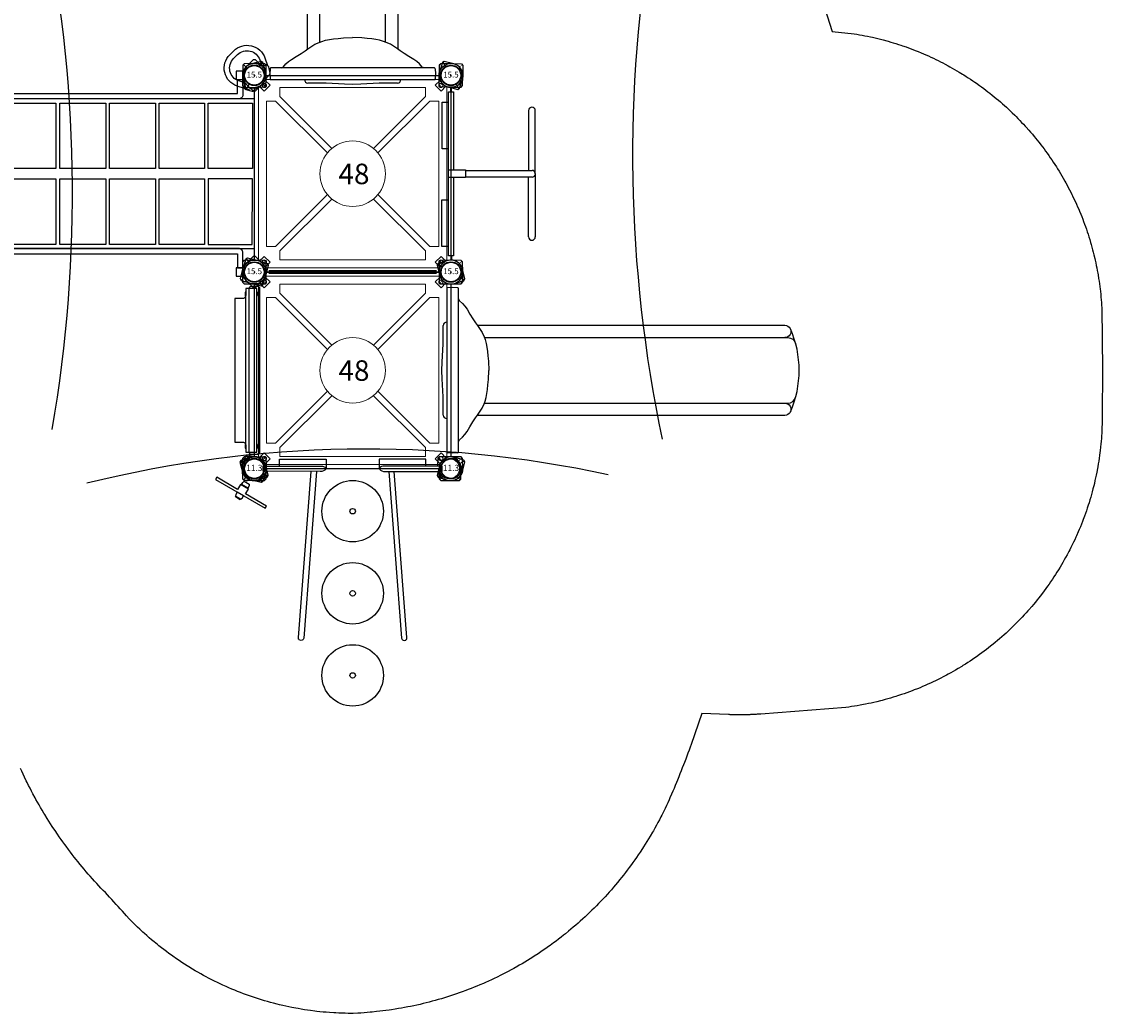
# Model space of a CAD drawing. Extents: x 4842 to 5361, y -5142 to -4749.
# Drawn here: x 5097 to 5361, y -5142 to -4900 of the extents above; entities that cross this region are included whole.
import ezdxf
from ezdxf.enums import TextEntityAlignment as Align

# ---------------------------------------------------------------- set-up
doc = ezdxf.new("R2010")
doc.units = 0
doc.header["$MEASUREMENT"] = 0
doc.layers.get('0').update_dxf_attribs({"color": 5, "linetype": 'CONTINUOUS'})
for name, color, linetype in [('2D_KB_STEPSTONES', 1, 'CONTINUOUS'), ('2D_KBACCENT', 250, 'CONTINUOUS'), ('2D_KBCLOTH1', 4, 'CONTINUOUS'), ('2D_KBCLOTH2', 4, 'CONTINUOUS'), ('2D_KBGALV', 113, 'CONTINUOUS'), ('2D_KBHWBG', 3, 'CONTINUOUS'), ('2D_KBPANEL', 84, 'CONTINUOUS'), ('2D_KBPOST', 5, 'CONTINUOUS'), ('2D_KBRED', 1, 'CONTINUOUS'), ('2D_KBSLIDE', 3, 'CONTINUOUS'), ('2D_KBVINYL', 1, 'CONTINUOUS'), ('PHASE-1', 6, 'CONTINUOUS'), ('TXT-HT', 7, 'CONTINUOUS')]:
    doc.layers.add(name, color=color, linetype=linetype)
doc.styles.add('SIMPLEX', font='SIMPLEX.shx')

# ---------------------------------------------------------------- blocks, each defined once
blk = doc.blocks.new('KBSRAB00')
at = {"layer": '2D_KBACCENT'}
for points in [[(1, -93.18), (4.75, -93.18, 0.414214), (5.75, -92.18), (5.75, -3.82, 0.414214), (4.75, -2.82), (1, -2.82), (1, -4.13), (4.44, -4.13), (4.44, -91.87), (1, -91.87)], [(47, -93.18), (43.25, -93.18, -0.414214), (42.25, -92.18), (42.25, -3.82, -0.414214), (43.25, -2.82), (47, -2.82), (47, -4.13), (43.56, -4.13), (43.56, -91.87), (47, -91.87)]]:
    blk.add_lwpolyline(points, format="xyb", close=True, dxfattribs=at)
at = {"layer": '2D_KBPOST'}
for points in [[(-2.1, 2.01), (-3.78, 0.25), (-3.78, -0.25), (-2.1, -2.01, 0.114868), (-1, -2.73), (-1, -4.42), (1, -4.42), (1, -2.73, 0.114868), (2.1, -2.01), (3.78, -0.25), (3.78, 0.25), (2.1, 2.01, 0.427891)], [(45.9, 2.01), (44.22, 0.25), (44.22, -0.25), (45.9, -2.01, 0.114868), (47, -2.73), (47, -4.42), (49, -4.42), (49, -2.73, 0.114868), (50.1, -2.01), (51.78, -0.25), (51.78, 0.25), (50.1, 2.01, 0.427891)], [(2.1, -98.01), (3.78, -96.25), (3.78, -95.75), (2.1, -93.99, 0.114868), (1, -93.27), (1, -91.58), (-1, -91.58), (-1, -93.27, 0.114868), (-2.1, -93.99), (-3.78, -95.75), (-3.78, -96.25), (-2.1, -98.01, 0.427891)], [(50.1, -98.01), (51.78, -96.25), (51.78, -95.75), (50.1, -93.99, 0.114868), (49, -93.27), (49, -91.58), (47, -91.58), (47, -93.27, 0.114868), (45.9, -93.99), (44.22, -95.75), (44.22, -96.25), (45.9, -98.01, 0.427891)]]:
    blk.add_lwpolyline(points, format="xyb", close=True, dxfattribs=at)
at = {"layer": '2D_KBVINYL'}
for p, q in [((22.75, -84.72), (6.74, -84.72)), ((6.74, -84.72), (6.74, -95.49)), ((22.75, -95.53), (22.75, -84.72)), ((6.74, -95.49), (22.75, -95.53))]:
    blk.add_line(p, q, dxfattribs=at)
for points in [[(5.74, 0.02), (5.74, -96.02), (42.26, -96.02), (42.26, 0.02)], [(6.74, -11.28), (6.74, -0.47), (22.75, -0.47), (22.75, -11.28)], [(25.25, -11.28), (25.25, -0.47), (41.26, -0.47), (41.26, -11.28)], [(6.74, -23.29), (6.74, -12.25), (22.75, -12.28), (22.75, -23.29)], [(25.25, -23.29), (25.25, -12.25), (41.26, -12.28), (41.26, -23.29)], [(22.75, -35.39), (22.75, -24.21), (6.74, -24.21), (6.74, -35.39)], [(25.25, -35.39), (25.25, -24.21), (41.26, -24.21), (41.26, -35.39)], [(6.74, -47.56), (6.74, -36.32), (22.75, -36.32), (22.75, -47.56)], [(25.25, -47.56), (25.25, -36.32), (41.26, -36.32), (41.26, -47.56)], [(6.74, -59.75), (6.74, -48.5), (22.75, -48.5), (22.75, -59.75)], [(25.25, -59.75), (25.25, -48.5), (41.26, -48.5), (41.26, -59.75)], [(6.74, -71.86), (6.74, -60.67), (22.75, -60.67), (22.75, -71.86)], [(25.25, -71.86), (25.25, -60.67), (41.26, -60.67), (41.26, -71.86)], [(6.74, -83.81), (6.74, -72.77), (22.75, -72.77), (22.75, -83.81)], [(25.25, -83.81), (25.25, -72.77), (41.26, -72.77), (41.26, -83.81)]]:
    blk.add_lwpolyline(points, close=True, dxfattribs=at)
blk.add_lwpolyline([(25.25, -84.72), (41.26, -84.72), (41.26, -95.53), (25.25, -95.53), (25.25, -84.72)], dxfattribs=at)
blk = doc.blocks.new('KBSQVD04')
at = {"layer": '2D_KBPOST', "elevation": -2}
for points in [[(-2.91, -0.07), (-2.85, -2.5), (-2.5, -2.85), (-0.07, -2.91, 0.114868), (1.22, -2.64), (2.42, -3.83), (3.83, -2.42), (2.64, -1.22, 0.114868), (2.91, 0.07), (2.85, 2.5), (2.5, 2.85), (0.07, 2.91, 0.427891)], [(47.93, 2.91), (45.5, 2.85), (45.15, 2.5), (45.09, 0.07, 0.114868), (45.36, -1.22), (44.17, -2.42), (45.58, -3.83), (46.78, -2.64, 0.114868), (48.07, -2.91), (50.5, -2.85), (50.85, -2.5), (50.91, -0.07, 0.427891)], [(0.07, -50.91), (2.5, -50.85), (2.85, -50.5), (2.91, -48.07, 0.114868), (2.64, -46.78), (3.83, -45.58), (2.42, -44.17), (1.22, -45.36, 0.114868), (-0.07, -45.09), (-2.5, -45.15), (-2.85, -45.5), (-2.91, -47.93, 0.427891)], [(50.91, -47.93), (50.85, -45.5), (50.5, -45.15), (48.07, -45.09, 0.114868), (46.78, -45.36), (45.58, -44.17), (44.17, -45.58), (45.36, -46.78, 0.114868), (45.09, -48.07), (45.15, -50.5), (45.5, -50.85), (47.93, -50.91, 0.427891)]]:
    blk.add_lwpolyline(points, format="xyb", close=True, dxfattribs=at)
at = {"layer": '2D_KBPOST', "const_width": 0.125, "elevation": -2}
for points in [[(2.67, 2.67), (1.77, 1.77)], [(45.33, 2.67), (46.23, 1.77)], [(-2.67, -2.67), (-1.77, -1.77)], [(50.67, -2.67), (49.77, -1.77)], [(-2.67, -45.33), (-1.77, -46.23)], [(50.67, -45.33), (49.77, -46.23)], [(2.67, -50.67), (1.77, -49.77)], [(45.33, -50.67), (46.23, -49.77)]]:
    blk.add_lwpolyline(points, dxfattribs=at)
at = {"layer": '2D_KBPOST'}
for centre in [(0, 0, -2), (48, 0, -2), (0, -48, -2), (48, -48, -2)]:
    blk.add_circle(centre, 2.5, dxfattribs=at)
at = {"layer": '2D_KBVINYL'}
for p, q in [((2.91, 0, -2), (45.09, 0, -2)), ((0, -45.09, -2), (0, -2.91, -2)), ((48, -2.91, -2), (48, -45.09, -2)), ((45.09, -48, -2), (2.91, -48, -2))]:
    blk.add_line(p, q, dxfattribs=at)
at = {"layer": '2D_KBVINYL', "lineweight": 15}
blk.add_lwpolyline([(45.3, -1, 0.218452), (47, -2.7), (47, -45.3, 0.218452), (45.3, -47), (2.7, -47, 0.218452), (1, -45.3), (1, -2.7, 0.218452), (2.7, -1)], format="xyb", close=True, dxfattribs=at)
for points in [[(6.25, -2.94), (41.75, -2.94), (41.75, -5.15), (29.08, -17.82)], [(18.92, -17.82), (6.25, -5.15), (6.25, -2.94)], [(2.94, -41.75), (2.94, -6.25), (5.15, -6.25), (17.82, -18.92)], [(45.06, -6.25), (45.06, -41.75), (42.85, -41.75), (30.18, -29.08)], [(30.18, -18.92), (42.85, -6.25), (45.06, -6.25)], [(17.82, -29.08), (5.15, -41.75), (2.94, -41.75)], [(41.75, -45.06), (6.25, -45.06), (6.25, -42.85), (18.92, -30.18)], [(29.08, -30.18), (41.75, -42.85), (41.75, -45.06)]]:
    blk.add_lwpolyline(points, dxfattribs=at)
for centre, radius in [((2.47, -2.47), 0.5), ((45.53, -2.47), 0.5), ((24, -24, -2), 8), ((2.47, -45.53), 0.5), ((45.53, -45.53), 0.5)]:
    blk.add_circle(centre, radius, dxfattribs=at)
at = {"layer": 'TXT-HT', "style": 'SIMPLEX', "flags": 8}
blk.add_attdef('LTHT', text='', height=5, dxfattribs=at).set_placement((24.32, -26.55, -2), align=Align.CENTER)
blk = doc.blocks.new('KBSSPS01')
at = {"layer": '2D_KBPOST'}
for p, q in [((-1.25, 2.17, 34.7), (-1.89, 3.27, 34.7)), ((49.67, 3.4, 36.7), (47.31, 2.82, 36.7)), ((49.25, 2.17, 36.7), (49.89, 3.27, 36.7)), ((50.11, 3.15, 36.7), (49.67, 3.4, 36.7)), ((50.79, 0.82, 36.7), (50.11, 3.15, 36.7)), ((1.25, -2.17, 34.7), (1.89, -3.27, 34.7)), ((45.21, -0.82, 36.7), (45.89, -3.15, 36.7)), ((46.75, -2.17, 36.7), (46.11, -3.27, 36.7)), ((45.89, -3.15, 36.7), (46.33, -3.4, 36.7)), ((46.33, -3.4, 36.7), (48.69, -2.82, 36.7))]:
    blk.add_line(p, q, dxfattribs=at)
at = {"layer": '2D_KBPOST', "elevation": 34.7}
blk.add_lwpolyline([(2.11, -3.15), (2.79, -0.82, 0.427891), (0.69, 2.82), (-1.67, 3.4), (-2.11, 3.15), (-2.79, 0.82, 0.427948), (-0.69, -2.82), (1.67, -3.4)], format="xyb", close=True, dxfattribs=at)
at = {"layer": '2D_KBPOST'}
for centre in [(0, 0, 34.7), (48, 0, 36.7)]:
    blk.add_circle(centre, 2.5, dxfattribs=at)
for start, end in [(103.6687, 196.3313), (283.6632, 16.3368)]:
    blk.add_arc((48, 0, 36.7), 2.91, start, end, dxfattribs=at)
at = {"layer": '2D_KBSLIDE'}
for p, q in [((3.81, -0.4), (3.85, 0.83)), ((43.97, 1.03), (4.03, 1.03)), ((13.07, 1.87), (17.52, 1.87)), ((17.52, 1.87), (21.97, 2.15)), ((21.97, 2.15), (24, 2.23)), ((24, 2.23), (26.03, 2.15)), ((26.03, 2.15), (30.49, 1.87)), ((30.49, 1.87), (34.93, 1.87)), ((44.19, -0.4), (44.15, 0.83)), ((3.86, -1.62), (3.81, -0.4)), ((4.04, -1.83), (43.96, -1.83)), ((44.14, -1.62), (44.19, -0.4))]:
    blk.add_line(p, q, dxfattribs=at)
for points in [[(6.56, -1.82), (7.01, -2.04), (7.66, -2.79), (8.36, -3.4), (9.07, -3.92), (10.25, -4.64), (11.41, -5.37), (12.43, -6.02), (13.02, -6.49), (14.77, -7.6), (15.79, -8.07), (16.46, -8.31), (17.41, -8.58), (18.33, -8.77), (19.36, -8.9), (20.48, -9.02), (21.78, -9.15), (24, -9.26)], [(41.44, -1.82), (40.99, -2.04), (40.34, -2.79), (39.64, -3.4), (38.93, -3.92), (37.75, -4.64), (36.59, -5.37), (35.57, -6.02), (34.98, -6.49), (33.23, -7.6), (32.21, -8.07), (31.54, -8.31), (30.59, -8.58), (29.67, -8.77), (28.64, -8.9), (27.52, -9.02), (26.22, -9.15), (24, -9.26)]]:
    blk.add_lwpolyline(points, dxfattribs=at)
for points in [[(16, -81.49, -1.000001), (13, -81.49), (13, -6.47, -0.350854)], [(35, -6.47), (35, -81.49, -1.000001), (32, -81.49)], [(16, -8.15), (16, -82.2, 0.338862), (17.48, -84.13)], [(32, -8.15), (32, -82.2, -0.338862), (30.52, -84.13)]]:
    blk.add_lwpolyline(points, format="xyb", dxfattribs=at)
for centre, radius, start, end in [((4.04, 0.84), 0.194, 91.8349, 183.0041), ((13.07, 1.05), 0.826, 90.154, 180.9881), ((34.94, 1.06), 0.813, 358.1395, 90.3327), ((43.96, 0.84), 0.195, 357.0295, 86.4295), ((4.06, -1.63), 0.203, 177.7432, 264.2003), ((43.95, -1.64), 0.191, 272.1656, 5.8909), ((24, -60), 25, 246.1555, 293.8445)]:
    blk.add_arc(centre, radius, start, end, dxfattribs=at)
blk = doc.blocks.new('KBHWBG01')
at = {"layer": '2D_KBHWBG', "const_width": 1}
blk.add_lwpolyline([(3.5, 0), (44.5, 0)], dxfattribs=at)
blk = doc.blocks.new('KBSTNC01')
at = {"layer": '2D_KB_STEPSTONES'}
for centre, radius in [((24, -10.39), 7.5), ((24, -10.39), 0.656), ((24, -30.43), 7.5), ((24, -30.43), 0.656), ((24, -50.47), 7.5), ((24, -50.47), 0.656)]:
    blk.add_circle(centre, radius, dxfattribs=at)
at = {"layer": '2D_KBACCENT', "extrusion": (-1.49966e-32, -6.12303e-17, -1), "elevation": 92.15}
blk.add_lwpolyline([(-2.17, -0.65), (-2.17, 0.65), (-16.47, 0.65), (-16.63, 0.65), (-16.92, 0.52), (-17.25, 0.33), (-17.29, 0.3, 0.183391), (-17.35, 0.22, 0.122364), (-17.35, -0.21, 0.1865), (-17.27, -0.32), (-17.18, -0.37), (-17.05, -0.45), (-16.85, -0.56), (-16.47, -0.66), (-16.05, -0.66)], format="xyb", close=True, dxfattribs=at)
blk.add_lwpolyline([(-6.15, 0.65), (-6.15, 2.32), (-17.57, 2.32), (-17.57, 0.01), (-17.37, 0.01)], dxfattribs=at)
at = {"layer": '2D_KBACCENT', "extrusion": (-8.62491e-21, -6.12303e-17, -1), "elevation": 92.15}
blk.add_lwpolyline([(-41.85, 0.65), (-41.85, 2.32), (-30.43, 2.32), (-30.43, 0.01), (-30.63, 0.01)], dxfattribs=at)
blk.add_lwpolyline([(-45.83, -0.66), (-45.83, 0.65), (-31.53, 0.65), (-31.37, 0.65), (-31.08, 0.52), (-30.75, 0.33), (-30.71, 0.3, -0.183391), (-30.65, 0.22, -0.122364), (-30.65, -0.21, -0.1865), (-30.73, -0.32), (-30.81, -0.38), (-30.95, -0.45), (-31.15, -0.56), (-31.53, -0.67), (-31.95, -0.67)], format="xyb", close=True, dxfattribs=at)
at = {"layer": '2D_KBACCENT'}
for points in [[(15.17, -0.66), (12.05, -41.35, -1.002774), (10.75, -41.25), (13.9, -0.66)], [(32.83, -0.66), (35.95, -41.35, 1.002774), (37.25, -41.25), (34.1, -0.66)]]:
    blk.add_lwpolyline(points, format="xyb", dxfattribs=at)
at = {"layer": '2D_KBPOST', "extrusion": (-1.30189e-16, 6.83578e-17, -1)}
for p, q in [((-1.97, 2.12, -92.15), (-1.21, 2.65, -92.15)), ((-1.21, 2.65, -92.15), (-1.08, 2.69, -92.15)), ((-1.08, 2.69, -92.15), (-0.1, 2.91, -92.15)), ((-0.1, 2.91, -92.15), (0.03, 2.9, -92.15)), ((0.03, 2.9, -92.15), (0.68, 2.9, -92.15)), ((0.68, 2.9, -92.15), (2.45, 2.88, -92.15)), ((1.74, 1.79, -92.15), (2.63, 2.71, -92.15)), ((2.45, 2.88, -92.15), (2.82, 2.53, -92.15)), ((-2.91, -0.11, -92.15), (-2.9, 0.04, -92.15)), ((-2.9, 0.04, -92.15), (-2.73, 1.03, -92.15)), ((-2.73, 1.03, -92.15), (-2.68, 1.15, -92.15)), ((-2.68, 1.15, -92.15), (-2.29, 1.73, -92.15)), ((-2.29, 1.73, -92.15), (-2.09, 2.04, -92.15)), ((-2.09, 2.04, -92.15), (-1.97, 2.12, -92.15)), ((2.82, 2.53, -92.15), (2.88, 0.65, -92.15)), ((-2.83, -2.54, -92.15), (-2.91, -0.11, -92.15)), ((-2.47, -2.89, -92.15), (-2.83, -2.54, -92.15)), ((-2.65, -2.71, -92.15), (-1.75, -1.79, -92.15)), ((2.03, -2.08, -92.15), (1.2, -2.65, -92.15)), ((2.08, -2.03, -92.15), (2.03, -2.08, -92.15)), ((2.12, -1.99, -92.15), (2.08, -2.03, -92.15)), ((2.67, -1.14, -92.15), (2.12, -1.99, -92.15)), ((2.7, -1.08, -92.15), (2.67, -1.14, -92.15)), ((2.73, -1, -92.15), (2.7, -1.08, -92.15)), ((2.79, -0.65, -92.15), (2.73, -1, -92.15)), ((0.09, -2.91, -92.15), (-2.47, -2.89, -92.15)), ((1.07, -2.71, -92.15), (0.09, -2.91, -92.15)), ((1.2, -2.65, -92.15), (1.07, -2.71, -92.15))]:
    blk.add_line(p, q, dxfattribs=at)
at = {"layer": '2D_KBPOST', "extrusion": (1.30189e-16, 6.83578e-17, -1)}
for p, q in [((45.13, 2.88, -92.15), (44.77, 2.53, -92.15)), ((45.85, 1.79, -92.15), (44.95, 2.71, -92.15)), ((46.91, 2.9, -92.15), (45.13, 2.88, -92.15)), ((47.56, 2.9, -92.15), (46.91, 2.9, -92.15)), ((47.68, 2.91, -92.15), (47.56, 2.9, -92.15)), ((48.67, 2.69, -92.15), (47.68, 2.91, -92.15)), ((48.8, 2.65, -92.15), (48.67, 2.69, -92.15)), ((49.56, 2.12, -92.15), (48.8, 2.65, -92.15)), ((44.77, 2.53, -92.15), (44.7, 0.65, -92.15)), ((49.68, 2.04, -92.15), (49.56, 2.12, -92.15)), ((49.88, 1.73, -92.15), (49.68, 2.04, -92.15)), ((50.27, 1.15, -92.15), (49.88, 1.73, -92.15)), ((50.32, 1.03, -92.15), (50.27, 1.15, -92.15)), ((50.49, 0.04, -92.15), (50.32, 1.03, -92.15)), ((50.49, -0.11, -92.15), (50.49, 0.04, -92.15)), ((44.79, -0.65, -92.15), (44.85, -1, -92.15)), ((44.85, -1, -92.15), (44.89, -1.08, -92.15)), ((44.89, -1.08, -92.15), (44.91, -1.14, -92.15)), ((44.91, -1.14, -92.15), (45.47, -1.99, -92.15)), ((45.47, -1.99, -92.15), (45.51, -2.03, -92.15)), ((45.51, -2.03, -92.15), (45.56, -2.08, -92.15)), ((45.56, -2.08, -92.15), (46.39, -2.65, -92.15)), ((50.24, -2.71, -92.15), (49.34, -1.79, -92.15)), ((50.06, -2.89, -92.15), (50.41, -2.54, -92.15)), ((50.41, -2.54, -92.15), (50.49, -0.11, -92.15)), ((46.39, -2.65, -92.15), (46.52, -2.71, -92.15)), ((46.52, -2.71, -92.15), (47.5, -2.91, -92.15)), ((47.5, -2.91, -92.15), (50.06, -2.89, -92.15))]:
    blk.add_line(p, q, dxfattribs=at)
at = {"layer": '2D_KBPOST', "extrusion": (-1.30189e-16, 6.83578e-17, -1)}
blk.add_arc((0, 0, 92.15), 2.5, 195.1063, 164.8977, dxfattribs=at)
blk.add_arc((0, 0, 92.15), 2.5, 195.1063, 164.8977, dxfattribs=at)
at = {"layer": '2D_KBPOST', "extrusion": (1.30189e-16, 6.83578e-17, -1)}
blk.add_arc((-47.59, 0, 92.15), 2.5, 15.1023, 344.8937, dxfattribs=at)
blk.add_arc((-47.59, 0, 92.15), 2.5, 15.1023, 344.8937, dxfattribs=at)
blk = doc.blocks.new('KBABPA00')
at = {"layer": '2D_KBPANEL'}
blk.add_lwpolyline([(3.98, 1.26), (44.02, 1.26, -0.414214), (44.52, 0.76), (44.52, -0.75, -0.414214), (44.02, -1.25), (3.98, -1.25, -0.414214), (3.48, -0.75), (3.48, 0.76, -0.414214)], format="xyb", close=True, dxfattribs=at)
at = {"layer": '2D_KBPOST'}
for points, elevation in [([(-2.79, 0.82), (-2.11, 3.15), (-1.67, 3.4), (0.69, 2.82, -0.427891), (2.79, -0.82), (2.11, -3.15), (1.67, -3.4), (-0.69, -2.82, -0.427948)], 3.39), ([(-2.79, 0.82), (-2.11, 3.15), (-1.67, 3.4), (0.69, 2.82, -0.427891), (2.79, -0.82), (2.11, -3.15), (1.67, -3.4), (-0.69, -2.82, -0.427948)], 28.89), ([(50.79, 0.82), (50.11, 3.15), (49.67, 3.4), (47.31, 2.82, 0.427891), (45.21, -0.82), (45.89, -3.15), (46.33, -3.4), (48.69, -2.82, 0.427948)], 28.89), ([(50.79, 0.82), (50.11, 3.15), (49.67, 3.4), (47.31, 2.82, 0.427891), (45.21, -0.82), (45.89, -3.15), (46.33, -3.4), (48.69, -2.82, 0.427948)], 3.39)]:
    blk.add_lwpolyline(points, format="xyb", close=True, dxfattribs=dict(at, elevation=elevation))
at = {"layer": '2D_KBPOST', "const_width": 0.125}
for points, elevation in [([(-1.89, 3.27), (-1.25, 2.17)], 3.39), ([(-1.89, 3.27), (-1.25, 2.17)], 28.89), ([(49.89, 3.27), (49.25, 2.17)], 28.89), ([(49.89, 3.27), (49.25, 2.17)], 3.39), ([(1.89, -3.27), (1.25, -2.17)], 3.39), ([(1.89, -3.27), (1.25, -2.17)], 28.89), ([(46.11, -3.27), (46.75, -2.17)], 28.89), ([(46.11, -3.27), (46.75, -2.17)], 3.39)]:
    blk.add_lwpolyline(points, dxfattribs=dict(at, elevation=elevation))
at = {"layer": '2D_KBPOST'}
for centre in [(0, 0, 3.39), (0, 0, 28.89), (48, 0, 28.89), (48, 0, 3.39)]:
    blk.add_circle(centre, 2.5, dxfattribs=at)
blk = doc.blocks.new('KBGRPA00')
at = {"layer": '2D_KBGALV', "elevation": 2.81}
for points in [[(4.88, 0.76), (4.88, 0.63), (5.76, 0.63), (5.76, 0.76), (4.88, 0.76)], [(42.13, 0.64), (42.99, 0.64), (42.99, 0.76), (42.12, 0.76), (42.12, 0.64)], [(4.89, -2.13), (4.89, -2.25), (5.77, -2.25), (5.77, -2.13), (4.89, -2.13)], [(42.13, -2.23), (42.99, -2.23), (42.99, -2.11), (42.12, -2.11), (42.12, -2.23)]]:
    blk.add_lwpolyline(points, dxfattribs=at)
at = {"layer": '2D_KBPANEL', "elevation": 2.81}
for points in [[(41.5, -4.79), (41.5, -2.86), (41.52, -2.67), (41.6, -2.49), (41.72, -2.33), (41.87, -2.21), (42.05, -2.14), (42.25, -2.11), (43.96, -2.11), (43.96, 0.64), (4, 0.64), (4, -2.11), (5.71, -2.11), (5.91, -2.14), (6.08, -2.21), (6.24, -2.33), (6.36, -2.49), (6.44, -2.67), (6.46, -2.86), (6.46, -4.79), (41.5, -4.79)], [(42.25, -2.11), (5.71, -2.11)]]:
    blk.add_lwpolyline(points, dxfattribs=at)
at = {"layer": '2D_KBPOST'}
for p, q in [((2.17, 1.25, 36.25), (3.27, 1.89, 36.25)), ((50.17, 1.25, 38.25), (51.27, 1.89, 38.25)), ((-2.17, -1.25, 36.25), (-3.27, -1.89, 36.25)), ((45.83, -1.25, 38.25), (44.73, -1.89, 38.25))]:
    blk.add_line(p, q, dxfattribs=at)
for points, elevation in [([(-3.15, -2.11), (-0.82, -2.79, 0.427891), (2.82, -0.69), (3.4, 1.67), (3.15, 2.11), (0.82, 2.79, 0.427948), (-2.82, 0.69), (-3.4, -1.67)], 36.25), ([(51.4, 1.67), (50.82, -0.69, -0.427891), (47.18, -2.79), (44.85, -2.11), (44.6, -1.67), (45.18, 0.69, -0.427948), (48.82, 2.79), (51.15, 2.11)], 38.25)]:
    blk.add_lwpolyline(points, format="xyb", close=True, dxfattribs=dict(at, elevation=elevation))
for centre in [(0, 0, 36.25), (48, 0, 38.25)]:
    blk.add_circle(centre, 2.5, dxfattribs=at)
blk = doc.blocks.new('KBLPLC03')
at = {"layer": '2D_KBACCENT'}
for p, q in [((23.06, -3.53), (23.06, 0.64)), ((23.06, -3.53), (23.06, 0.47)), ((24.94, 0.64), (24.94, -3.53)), ((24.94, 0.47), (24.94, -3.53)), ((24.94, -3.53), (23.06, -3.53)), ((23.19, -19.78), (23.19, -3.53)), ((24.81, -3.53), (24.81, -19.78)), ((8.56, -18.96), (23.19, -18.96)), ((24.04, -20.59), (8.56, -20.59)), ((23.95, -20.59), (39.43, -20.59)), ((39.43, -18.96), (24.81, -18.96))]:
    blk.add_line(p, q, dxfattribs=at)
for points in [[(23.06, -0.65), (3.97, -0.65), (3.97, 0.64), (6.21, 0.64)], [(6.21, 0.64), (6.21, 2.23), (17.65, 2.23), (17.65, 0.64), (30.08, 0.64), (30.08, 2.18), (41.47, 2.18), (41.47, 0.64), (43.96, 0.64), (43.96, -0.65), (24.94, -0.65)], [(6.21, 0.64), (17.65, 0.64)], [(30.08, 0.64), (41.47, 0.64)]]:
    blk.add_lwpolyline(points, dxfattribs=at)
for centre, start, end in [((8.56, -19.77), 90, 270), ((24, -19.78), 180, 0), ((39.43, -19.77), 270, 90)]:
    blk.add_arc(centre, 0.812, start, end, dxfattribs=at)
at = {"layer": '2D_KBPOST', "elevation": 34.36}
for points in [[(2.67, -1.15, 0.114868), (2.9, 0.14), (2.79, 2.57), (2.42, 2.91), (-0.01, 2.91, 0.427891), (-2.9, -0.14)], [(45.33, -1.15, -0.114868), (45.1, 0.14), (45.21, 2.57), (45.58, 2.91), (48.01, 2.91, -0.427891), (50.9, -0.14)], [(-2.9, -0.14), (-2.79, -2.57), (-2.42, -2.91), (0.01, -2.91, 0.114868), (1.29, -2.6)], [(50.9, -0.14), (50.79, -2.57), (50.42, -2.91), (47.99, -2.91, -0.114868), (46.71, -2.6)]]:
    blk.add_lwpolyline(points, format="xyb", dxfattribs=at)
at = {"layer": '2D_KBPOST', "const_width": 0.125, "elevation": 34.36}
for points in [[(2.6, 2.74), (1.72, 1.81)], [(45.4, 2.74), (46.28, 1.81)], [(-2.6, -2.74), (-1.72, -1.81)], [(50.6, -2.74), (49.72, -1.81)]]:
    blk.add_lwpolyline(points, dxfattribs=at)
at = {"layer": '2D_KBPOST'}
for points in [[(3.97, 0.01), (2.91, 0.01)], [(43.96, 0.01), (45.08, 0.01)], [(3.97, -0.11), (2.9, -0.11)], [(43.96, -0.11), (45.09, -0.11)]]:
    blk.add_lwpolyline(points, dxfattribs=at)
for centre in [(0, 0, 34.36), (48, 0, 34.36)]:
    blk.add_circle(centre, 2.5, dxfattribs=at)
for centre, start, end in [((0.15, -0.14, 34.36), 294.8519, 338.0882), ((47.85, -0.14, 34.36), 201.9118, 245.1481)]:
    blk.add_arc(centre, 2.71, start, end, dxfattribs=at)
blk = doc.blocks.new('KBSAIL01')
at = {"layer": '2D_KBCLOTH1'}
for points in [[(-38.26, 49.58, 0.118825), (88.69, 51.73)], [(86.37, -97.49, 0.114734), (-40.86, -99.58)]]:
    blk.add_lwpolyline(points, format="xyb", dxfattribs=at)
at = {"layer": '2D_KBCLOTH2'}
for points in [[(-49.34, -86.44, 0.094902), (-51.63, 40.91)], [(97.35, 38.48, 0.095293), (99.55, -88.8)]]:
    blk.add_lwpolyline(points, format="xyb", dxfattribs=at)
blk = doc.blocks.new('KB015P22')
blk.add_point((0, 0))
at = {"layer": '2D_KBPOST'}
for radius in [2.5, 2.38]:
    blk.add_circle((0, 0), radius, dxfattribs=at)
at = {"layer": '2D_KBPOST', "style": 'SIMPLEX'}
blk.add_text('15.5', height=1.418, dxfattribs=at).set_placement((0, 0.01), align=Align.MIDDLE)
blk = doc.blocks.new('KB011P03')
at = {"layer": '2D_KBPOST'}
for radius in [2.5, 2.38]:
    blk.add_circle((0, 0), radius, dxfattribs=at)
at = {"layer": '2D_KBPOST', "style": 'SIMPLEX'}
blk.add_text('11.3', height=1.5, dxfattribs=at).set_placement((0, 0), align=Align.MIDDLE)
blk = doc.blocks.new('KBLEGB00')
blk.add_point((0, 0))
at = {"layer": '2D_KBACCENT'}
for points in [[(-2.87, -0.4), (-2.86, -0.52, 0.066594), (-2.76, -0.92, 0.040207), (-2.45, -1.57, 0.063984), (-2.22, -1.86), (-0.24, -3.78), (0.21, -3.77), (2.06, -2.01, 0.177408), (2.85, -0.4), (3.7, 0.25, 0.331951), (3.92, 1), (3.13, 2.34, 0.324319), (2.72, 2.52), (1.9, 2.54, -0.15199), (1.28, 2.76), (0.21, 3.78), (-0.23, 3.78), (-1.3, 2.76, -0.216391), (-1.92, 2.54), (-2.75, 2.52, 0.189856), (-3.16, 2.34), (-3.95, 1, 0.432866), (-3.73, 0.25), (-2.87, -0.4)], [(3.94, 0.59), (4.81, -1.14, -0.560095), (0.67, -7.79), (-0.7, -7.79, -0.55402), (-4.84, -1.18), (-4, 0.57)], [(2.93, -0.34), (3.63, -1.74, -0.560553), (0.67, -6.47), (-0.7, -6.47, -0.554309), (-3.65, -1.75), (-2.96, -0.33)]]:
    blk.add_lwpolyline(points, format="xyb", dxfattribs=at)
for points in [[(-0.05, 2.5), (-0.05, 3.8)], [(-0.01, 2.5), (-0.01, 3.78)], [(-0.05, -3.75), (-0.05, -2.5)], [(-0.02, -3.77), (-0.02, -2.5)]]:
    blk.add_lwpolyline(points, dxfattribs=at)
blk.add_circle((-0.02, 0), 2.5, dxfattribs=at)
blk = doc.blocks.new('KBSTWH01')
at = {"layer": '2D_KBGALV'}
for points in [[(0.81, -3.91), (0.99, -4.3), (0.99, -4.92), (-0.77, -4.92), (-0.77, -4.3), (-0.6, -3.91)], [(0.81, -8.09), (0.99, -7.7), (0.99, -7.08), (-0.77, -7.08), (-0.77, -7.7), (-0.6, -8.09)], [(-0.55, -8.3), (-0.55, -8.09), (0.76, -8.09), (0.76, -8.3)]]:
    blk.add_lwpolyline(points, close=True, dxfattribs=at)
at = {"layer": '2D_KBPOST'}
for p, q in [((-1.39, 2.55, -1.43), (-0.44, 2.88, -1.43)), ((-0.44, 2.88, -1.43), (-0.3, 2.89, -1.43)), ((-0.3, 2.89, -1.43), (0.7, 2.82, -1.43)), ((-2.82, 0.69, -1.43), (-2.79, 0.81, -1.43)), ((-2.79, 0.81, -1.43), (-2.36, 1.7, -1.43)), ((-2.36, 1.7, -1.43), (-2.31, 1.77, -1.43)), ((-2.31, 1.77, -1.43), (-2.26, 1.82, -1.43)), ((-2.26, 1.82, -1.43), (-1.5, 2.48, -1.43)), ((-1.5, 2.48, -1.43), (-1.46, 2.52, -1.43)), ((-1.46, 2.52, -1.43), (-1.39, 2.55, -1.43)), ((-0.82, -2.78, -1.43), (-1.44, -2.61, -1.43)), ((1.32, -2.58, -1.43), (0.45, -2.88, -1.43)), ((1.46, -2.53, -1.43), (1.32, -2.58, -1.43)), ((1.74, -2.29, -1.43), (1.46, -2.53, -1.43)), ((2.27, -1.84, -1.43), (1.74, -2.29, -1.43)), ((1.74, -2.29, -1.43), (1.76, -2.31, -1.43)), ((2.35, -1.73, -1.43), (2.27, -1.84, -1.43)), ((2.78, -0.82, -1.43), (2.35, -1.73, -1.43)), ((2.83, -0.68, -1.43), (2.78, -0.82, -1.43)), ((-0.7, -2.83, -1.43), (-0.82, -2.78, -1.43)), ((0.31, -2.89, -1.43), (-0.7, -2.83, -1.43)), ((0.45, -2.88, -1.43), (0.31, -2.89, -1.43))]:
    blk.add_line(p, q, dxfattribs=at)
at = {"layer": '2D_KBPOST', "elevation": -1.43}
for points in [[(2.54, -1.49), (3.72, -0.17), (3.71, 0.33), (1.97, 2.04), (1.87, 2.13), (1.04, 2.65), (0.96, 2.69), (0.89, 2.7), (-0.1, 2.86), (-0.16, 2.86), (-0.24, 2.86), (-1.21, 2.63), (-1.34, 2.57), (-2.15, 1.99), (-3.86, 0.08), (-3.84, -0.42), (-2.1, -2.12), (-1.99, -2.21), (-1.14, -2.75), (-1.02, -2.8), (-0.33, -2.9), (0.03, -2.96), (0.18, -2.93), (1.08, -2.72), (1.2, -2.66), (2.02, -2.07), (2.1, -1.97)], [(2.43, 0.04), (3.71, 0.08)], [(-3.85, -0.17), (-2.56, -0.13)], [(2.1, -1.97), (2.54, -1.49)]]:
    blk.add_lwpolyline(points, dxfattribs=at)
at = {"layer": '2D_KBPOST', "const_width": 0.125, "elevation": 24.12}
for points in [[(0, 3.78), (0, 2.5)], [(0, -3.78), (0, -2.5)]]:
    blk.add_lwpolyline(points, dxfattribs=at)
at = {"layer": '2D_KBPOST'}
for centre in [(-0.06, -0.04, -1.43), (0, 0, 24.12), (0, 0, -1.43)]:
    blk.add_circle(centre, 2.5, dxfattribs=at)
at = {"layer": '2D_KBRED', "elevation": 0}
blk.add_lwpolyline([(7.12, -6.42), (1.24, -6.42), (1.24, -5.06), (-1.01, -5.06), (-1.01, -6.42), (-6.89, -6.42), (-6.89, -7.05), (7.12, -7.05)], close=True, dxfattribs=at)

msp = doc.modelspace()

# ---------------------------------------------------------------- linework, layer by layer
at = {"layer": 'PHASE-1'}
msp.add_lwpolyline([(5292.22, -4894.52), (5294.6, -4902.18), (5300.02, -4902.78), (5300.66, -4902.89), (5301.3, -4903.01), (5301.95, -4903.12), (5302.59, -4903.24), (5303.23, -4903.37), (5304, -4903.53), (5304.51, -4903.64), (5305.15, -4903.79), (5305.78, -4903.94), (5306.42, -4904.1), (5307.05, -4904.26), (5307.94, -4904.51), (5308.31, -4904.61), (5308.94, -4904.79), (5309.56, -4904.98), (5310.19, -4905.17), (5310.81, -4905.37), (5311.43, -4905.58), (5311.82, -4905.71), (5312.67, -4906), (5313.28, -4906.22), (5313.9, -4906.45), (5314.51, -4906.68), (5315.12, -4906.92), (5315.62, -4907.12), (5316.33, -4907.41), (5316.93, -4907.67), (5317.53, -4907.93), (5318.13, -4908.2), (5318.72, -4908.47), (5319.34, -4908.75), (5319.91, -4909.03), (5320.49, -4909.31), (5321.08, -4909.61), (5321.66, -4909.9), (5322.24, -4910.21), (5322.96, -4910.59), (5323.39, -4910.83), (5323.96, -4911.15), (5324.53, -4911.47), (5325.09, -4911.8), (5325.65, -4912.14), (5326.47, -4912.63), (5326.77, -4912.82), (5327.32, -4913.17), (5327.87, -4913.52), (5328.42, -4913.88), (5328.96, -4914.25), (5329.5, -4914.62), (5329.85, -4914.87), (5330.57, -4915.37), (5331.09, -4915.76), (5331.62, -4916.15), (5332.14, -4916.54), (5332.66, -4916.94), (5333.11, -4917.29), (5333.69, -4917.75), (5334.19, -4918.16), (5334.7, -4918.58), (5335.2, -4919), (5335.69, -4919.42), (5336.23, -4919.89), (5336.67, -4920.29), (5337.16, -4920.73), (5337.64, -4921.17), (5338.12, -4921.62), (5338.59, -4922.07), (5339.19, -4922.66), (5339.52, -4922.99), (5339.98, -4923.45), (5340.44, -4923.92), (5340.89, -4924.4), (5341.33, -4924.87), (5341.78, -4925.35), (5342, -4925.6), (5342.65, -4926.33), (5343.08, -4926.82), (5343.5, -4927.32), (5343.92, -4927.82), (5344.34, -4928.32), (5344.63, -4928.68), (5345.16, -4929.34), (5345.56, -4929.86), (5345.96, -4930.38), (5346.35, -4930.9), (5346.74, -4931.43), (5347.09, -4931.91), (5347.5, -4932.49), (5347.87, -4933.03), (5348.24, -4933.57), (5348.61, -4934.11), (5348.97, -4934.66), (5349.36, -4935.27), (5349.67, -4935.76), (5350.01, -4936.31), (5350.35, -4936.87), (5350.69, -4937.44), (5351.01, -4938), (5351.44, -4938.76), (5351.66, -4939.14), (5351.97, -4939.71), (5352.28, -4940.29), (5352.58, -4940.87), (5352.88, -4941.45), (5353.17, -4942.04), (5353.33, -4942.36), (5353.74, -4943.22), (5354.01, -4943.81), (5354.28, -4944.4), (5354.55, -4945), (5354.81, -4945.6), (5355, -4946.05), (5355.31, -4946.81), (5355.55, -4947.42), (5355.79, -4948.02), (5356.02, -4948.64), (5356.25, -4949.25), (5356.46, -4949.84), (5356.69, -4950.48), (5356.9, -4951.1), (5357.1, -4951.72), (5357.3, -4952.35), (5357.49, -4952.97), (5357.71, -4953.7), (5357.86, -4954.23), (5358.03, -4954.86), (5358.2, -4955.49), (5358.37, -4956.12), (5358.52, -4956.75), (5358.73, -4957.63), (5358.82, -4958.03), (5358.96, -4958.67), (5359.1, -4959.31), (5359.23, -4959.95), (5359.35, -4960.59), (5359.47, -4961.23), (5359.53, -4961.61), (5359.68, -4962.52), (5359.78, -4963.17), (5359.88, -4963.82), (5359.97, -4964.46), (5360.05, -4965.11), (5360.1, -4965.63), (5360.19, -4966.41), (5360.25, -4967.06), (5360.3, -4967.71), (5360.35, -4968.37), (5360.4, -4969.02), (5360.45, -4969.67), (5360.59, -4984.8), (5360.57, -4996.02), (5360.56, -4996.72), (5360.54, -4997.41), (5360.53, -4998.11), (5360.5, -4998.8), (5360.48, -4999.49), (5360.43, -5000.33), (5360.4, -5000.88), (5360.35, -5001.57), (5360.29, -5002.26), (5360.23, -5002.96), (5360.16, -5003.65), (5360.04, -5004.62), (5359.99, -5005.03), (5359.9, -5005.71), (5359.8, -5006.4), (5359.7, -5007.09), (5359.59, -5007.77), (5359.47, -5008.46), (5359.39, -5008.89), (5359.22, -5009.82), (5359.08, -5010.5), (5358.93, -5011.18), (5358.78, -5011.86), (5358.63, -5012.54), (5358.49, -5013.1), (5358.29, -5013.89), (5358.11, -5014.56), (5357.93, -5015.23), (5357.74, -5015.9), (5357.55, -5016.56), (5357.33, -5017.25), (5357.13, -5017.89), (5356.92, -5018.55), (5356.7, -5019.21), (5356.47, -5019.86), (5356.23, -5020.52), (5355.93, -5021.33), (5355.74, -5021.82), (5355.49, -5022.46), (5355.23, -5023.11), (5354.96, -5023.75), (5354.69, -5024.39), (5354.28, -5025.31), (5354.13, -5025.66), (5353.84, -5026.29), (5353.54, -5026.91), (5353.24, -5027.54), (5352.93, -5028.16), (5352.61, -5028.78), (5352.4, -5029.19), (5351.97, -5030.01), (5351.63, -5030.62), (5351.29, -5031.22), (5350.95, -5031.83), (5350.6, -5032.43), (5350.29, -5032.95), (5349.88, -5033.62), (5349.51, -5034.2), (5349.14, -5034.79), (5348.76, -5035.37), (5348.38, -5035.95), (5347.96, -5036.57), (5347.59, -5037.1), (5347.19, -5037.66), (5346.79, -5038.23), (5346.37, -5038.79), (5345.96, -5039.34), (5345.41, -5040.05), (5345.11, -5040.44), (5344.67, -5040.98), (5344.24, -5041.52), (5343.79, -5042.06), (5343.34, -5042.59), (5342.66, -5043.37), (5342.43, -5043.63), (5341.97, -5044.15), (5341.5, -5044.66), (5341.03, -5045.17), (5340.55, -5045.68), (5340.07, -5046.18), (5339.72, -5046.53), (5339.09, -5047.16), (5338.59, -5047.64), (5338.09, -5048.12), (5337.58, -5048.6), (5337.07, -5049.07), (5336.6, -5049.5), (5336.04, -5050), (5335.51, -5050.45), (5334.98, -5050.9), (5334.45, -5051.35), (5333.91, -5051.79), (5333.3, -5052.28), (5332.83, -5052.65), (5332.28, -5053.08), (5331.72, -5053.5), (5331.17, -5053.91), (5330.6, -5054.32), (5329.85, -5054.85), (5329.47, -5055.12), (5328.9, -5055.51), (5328.32, -5055.9), (5327.74, -5056.28), (5327.15, -5056.65), (5326.57, -5057.02), (5326.25, -5057.22), (5325.38, -5057.75), (5324.78, -5058.1), (5324.18, -5058.45), (5323.58, -5058.79), (5322.97, -5059.12), (5322.51, -5059.37), (5321.74, -5059.77), (5321.12, -5060.09), (5320.5, -5060.4), (5319.88, -5060.71), (5319.25, -5061.01), (5318.65, -5061.29), (5317.99, -5061.58), (5317.35, -5061.87), (5316.72, -5062.14), (5316.08, -5062.41), (5315.43, -5062.67), (5314.68, -5062.97), (5314.14, -5063.18), (5313.49, -5063.42), (5312.84, -5063.66), (5312.18, -5063.89), (5311.52, -5064.11), (5310.62, -5064.41), (5310.2, -5064.54), (5309.54, -5064.74), (5308.87, -5064.94), (5308.21, -5065.13), (5307.54, -5065.32), (5306.87, -5065.5), (5306.47, -5065.6), (5305.52, -5065.84), (5304.84, -5066), (5304.17, -5066.15), (5303.49, -5066.3), (5302.81, -5066.44), (5302.27, -5066.54), (5301.44, -5066.69), (5300.76, -5066.81), (5300.07, -5066.92), (5299.39, -5067.03), (5298.7, -5067.13), (5298.01, -5067.23), (5277.22, -5068.85), (5277, -5068.87), (5276.77, -5068.88), (5276.54, -5068.9), (5276.32, -5068.91), (5276.09, -5068.92), (5275.87, -5068.94), (5275.64, -5068.95), (5275.42, -5068.96), (5275.19, -5068.97), (5274.96, -5068.98), (5274.74, -5068.99), (5274.51, -5069), (5274.29, -5069), (5274.06, -5069.01), (5273.84, -5069.01), (5273.61, -5069.02), (5273.38, -5069.02), (5273.16, -5069.03), (5272.93, -5069.03), (5272.71, -5069.03), (5272.48, -5069.04), (5272.25, -5069.04), (5272.03, -5069.04), (5271.8, -5069.04), (5271.58, -5069.04), (5271.35, -5069.03), (5271.12, -5069.03), (5270.9, -5069.03), (5270.67, -5069.02), (5270.45, -5069.02), (5270.22, -5069.01), (5269.99, -5069), (5269.77, -5069), (5269.54, -5068.99), (5269.32, -5068.98), (5262.81, -5068.73), (5260.23, -5076.24), (5259.96, -5076.96), (5259.69, -5077.68), (5259.42, -5078.4), (5259.15, -5079.12), (5258.88, -5079.83), (5258.57, -5080.63), (5258.33, -5081.27), (5258.05, -5081.99), (5257.76, -5082.7), (5257.48, -5083.41), (5257.19, -5084.13), (5256.85, -5084.99), (5256.62, -5085.55), (5256.33, -5086.27), (5256.03, -5086.98), (5255.74, -5087.69), (5255.44, -5088.39), (5255.04, -5089.32), (5254.82, -5089.8), (5254.5, -5090.5), (5254.18, -5091.2), (5253.85, -5091.89), (5253.51, -5092.58), (5253.02, -5093.55), (5252.82, -5093.96), (5252.46, -5094.64), (5252.1, -5095.32), (5251.74, -5095.99), (5251.36, -5096.67), (5250.99, -5097.34), (5250.79, -5097.68), (5250.21, -5098.67), (5249.82, -5099.32), (5249.42, -5099.98), (5249.01, -5100.63), (5248.6, -5101.28), (5248.34, -5101.68), (5247.75, -5102.57), (5247.32, -5103.21), (5246.89, -5103.84), (5246.45, -5104.47), (5246, -5105.1), (5245.68, -5105.54), (5245.1, -5106.34), (5244.63, -5106.95), (5244.17, -5107.56), (5243.69, -5108.17), (5243.22, -5108.77), (5242.82, -5109.26), (5242.24, -5109.96), (5241.75, -5110.55), (5241.25, -5111.14), (5240.75, -5111.72), (5240.24, -5112.3), (5239.77, -5112.82), (5239.21, -5113.44), (5238.68, -5114), (5238.16, -5114.56), (5237.62, -5115.11), (5237.09, -5115.66), (5236.53, -5116.22), (5235.99, -5116.75), (5235.44, -5117.28), (5234.89, -5117.81), (5234.32, -5118.34), (5233.76, -5118.86), (5233.12, -5119.44), (5232.61, -5119.88), (5232.03, -5120.39), (5231.45, -5120.89), (5230.86, -5121.38), (5230.27, -5121.87), (5229.54, -5122.47), (5229.07, -5122.84), (5228.47, -5123.32), (5227.86, -5123.78), (5227.25, -5124.25), (5226.63, -5124.71), (5225.8, -5125.31), (5225.38, -5125.61), (5224.76, -5126.05), (5224.12, -5126.49), (5223.49, -5126.92), (5222.85, -5127.35), (5221.93, -5127.95), (5221.56, -5128.18), (5220.91, -5128.59), (5220.25, -5129), (5219.59, -5129.39), (5218.93, -5129.79), (5218.27, -5130.17), (5217.91, -5130.38), (5216.93, -5130.93), (5216.25, -5131.3), (5215.58, -5131.66), (5214.9, -5132.02), (5214.21, -5132.37), (5213.78, -5132.59), (5212.84, -5133.06), (5212.14, -5133.39), (5211.45, -5133.72), (5210.75, -5134.04), (5210.05, -5134.35), (5209.53, -5134.58), (5208.64, -5134.97), (5207.93, -5135.26), (5207.22, -5135.55), (5206.5, -5135.84), (5205.79, -5136.12), (5205.18, -5136.35), (5204.35, -5136.65), (5203.62, -5136.91), (5202.9, -5137.17), (5202.17, -5137.42), (5201.44, -5137.66), (5200.75, -5137.88), (5199.97, -5138.12), (5199.24, -5138.34), (5198.5, -5138.55), (5197.76, -5138.76), (5197.02, -5138.97), (5196.24, -5139.17), (5195.53, -5139.35), (5194.78, -5139.53), (5194.03, -5139.71), (5193.28, -5139.88), (5192.53, -5140.04), (5191.67, -5140.22), (5191.02, -5140.35), (5190.27, -5140.49), (5189.51, -5140.63), (5188.75, -5140.76), (5188, -5140.89), (5187.05, -5141.03), (5186.47, -5141.11), (5185.71, -5141.21), (5184.95, -5141.31), (5184.19, -5141.4), (5183.42, -5141.49), (5182.39, -5141.59), (5181.89, -5141.64), (5181.13, -5141.71), (5180.36, -5141.77), (5179.59, -5141.83), (5178.82, -5141.87), (5177.71, -5141.91), (5177.29, -5141.91), (5176.52, -5141.92), (5175.75, -5141.9), (5174.98, -5141.88), (5174.21, -5141.85), (5173.45, -5141.81), (5173.02, -5141.78), (5171.91, -5141.71), (5171.14, -5141.64), (5170.38, -5141.58), (5169.61, -5141.5), (5168.85, -5141.42), (5168.35, -5141.36), (5167.32, -5141.23), (5166.56, -5141.12), (5165.8, -5141.01), (5165.04, -5140.89), (5164.28, -5140.76), (5163.71, -5140.65), (5162.77, -5140.47), (5162.02, -5140.32), (5161.27, -5140.16), (5160.52, -5139.99), (5159.77, -5139.81), (5159.13, -5139.66), (5158.28, -5139.44), (5157.54, -5139.24), (5156.79, -5139.03), (5156.06, -5138.82), (5155.32, -5138.6), (5154.61, -5138.38), (5153.85, -5138.13), (5153.12, -5137.89), (5152.4, -5137.64), (5151.67, -5137.38), (5150.95, -5137.11), (5150.19, -5136.82), (5149.52, -5136.56), (5148.81, -5136.27), (5148.1, -5135.98), (5147.39, -5135.67), (5146.68, -5135.36), (5145.87, -5134.99), (5145.29, -5134.72), (5144.59, -5134.39), (5143.9, -5134.06), (5143.21, -5133.71), (5142.53, -5133.36), (5141.67, -5132.9), (5141.17, -5132.64), (5140.5, -5132.26), (5139.83, -5131.88), (5139.17, -5131.5), (5138.51, -5131.1), (5137.61, -5130.56), (5137.2, -5130.3), (5136.55, -5129.89), (5135.9, -5129.47), (5135.26, -5129.04), (5134.63, -5128.61), (5133.7, -5127.96), (5133.37, -5127.72), (5132.75, -5127.27), (5132.13, -5126.82), (5131.52, -5126.35), (5130.91, -5125.88), (5130.3, -5125.41), (5129.96, -5125.13), (5129.11, -5124.43), (5128.52, -5123.94), (5127.94, -5123.44), (5127.36, -5122.93), (5126.79, -5122.42), (5126.4, -5122.07), (5125.65, -5121.38), (5125.1, -5120.85), (5124.54, -5120.32), (5124, -5119.78), (5123.46, -5119.23), (5123.04, -5118.8), (5122.4, -5118.11), (5121.88, -5117.54), (5121.37, -5116.97), (5120.86, -5116.4), (5120.35, -5115.82), (5119.89, -5115.32), (5119.31, -5114.68), (5118.79, -5114.12), (5118.27, -5113.56), (5117.74, -5112.99), (5117.22, -5112.43), (5116.7, -5111.89), (5116.16, -5111.31), (5115.64, -5110.75), (5115.12, -5110.19), (5114.59, -5109.62), (5114.08, -5109.05), (5113.52, -5108.44), (5113.06, -5107.91), (5112.55, -5107.32), (5112.06, -5106.74), (5111.56, -5106.15), (5111.07, -5105.56), (5110.5, -5104.85), (5110.11, -5104.36), (5109.63, -5103.75), (5109.16, -5103.15), (5108.69, -5102.54), (5108.23, -5101.92), (5107.64, -5101.13), (5107.31, -5100.69), (5106.86, -5100.07), (5106.42, -5099.44), (5105.98, -5098.81), (5105.54, -5098.18), (5104.94, -5097.29), (5104.68, -5096.9), (5104.26, -5096.26), (5103.84, -5095.61), (5103.43, -5094.96), (5103.02, -5094.31), (5102.42, -5093.34), (5102.22, -5093), (5101.82, -5092.34), (5101.43, -5091.68), (5101.05, -5091.01), (5100.67, -5090.35), (5100.29, -5089.67), (5100.07, -5089.28), (5099.56, -5088.32), (5099.2, -5087.64), (5098.84, -5086.96), (5098.49, -5086.28), (5098.15, -5085.59), (5097.91, -5085.11), (5097.47, -5084.21), (5097.13, -5083.52), (5096.81, -5082.82), (5096.49, -5082.12)], dxfattribs=at)

# ---------------------------------------------------------------- block references
for name, p, rotation in [('KBSSPS01', (5201.59, -4912.94, 48), 180), ('KBLEGB00', (5153.59, -4912.94), 225), ('KBSRAB00', (5057.59, -4960.94, 48), 90), ('KBLPLC03', (5201.59, -4960.94, 48), 90), ('KBGRPA00', (5153.59, -4960.94, 48), 270.0000454596878), ('KBABPA00', (5153.59, -4960.94), 270.0000454596878), ('KBSSPS01', (5201.59, -5008.94, 48), 90), ('KBSTWH01', (5153.59, -5008.94), 329.9999999999999)]:
    msp.add_blockref(name, p, dxfattribs=dict(at, rotation=rotation))
for name, p in [('KBSAIL01', (5153.59, -4912.94, 149)), ('KB015P22', (5153.59, -4912.94)), ('KB015P22', (5201.59, -4912.94)), ('KB015P22', (5153.59, -4960.94)), ('KB015P22', (5201.59, -4960.94)), ('KBHWBG01', (5153.59, -4960.94, 48)), ('KBSTNC01', (5153.59, -5008.94, 48)), ('KB011P03', (5153.59, -5008.94)), ('KB011P03', (5201.59, -5008.94))]:
    msp.add_blockref(name, p, dxfattribs=at)
ref = msp.add_blockref('KBSQVD04', (5153.59, -4912.94, 48), dxfattribs=at)
ref.add_attrib('LTHT', '48', dxfattribs={"layer": 'TXT-HT', "height": 5, "style": 'SIMPLEX'}).set_placement((5177.91, -4939.49, 46), align=Align.CENTER)
ref = msp.add_blockref('KBSQVD04', (5153.59, -4960.94, 48), dxfattribs=at)
ref.add_attrib('LTHT', '48', dxfattribs={"layer": 'TXT-HT', "height": 5, "style": 'SIMPLEX'}).set_placement((5177.91, -4987.49, 46), align=Align.CENTER)

doc.saveas('drawing.dxf')
